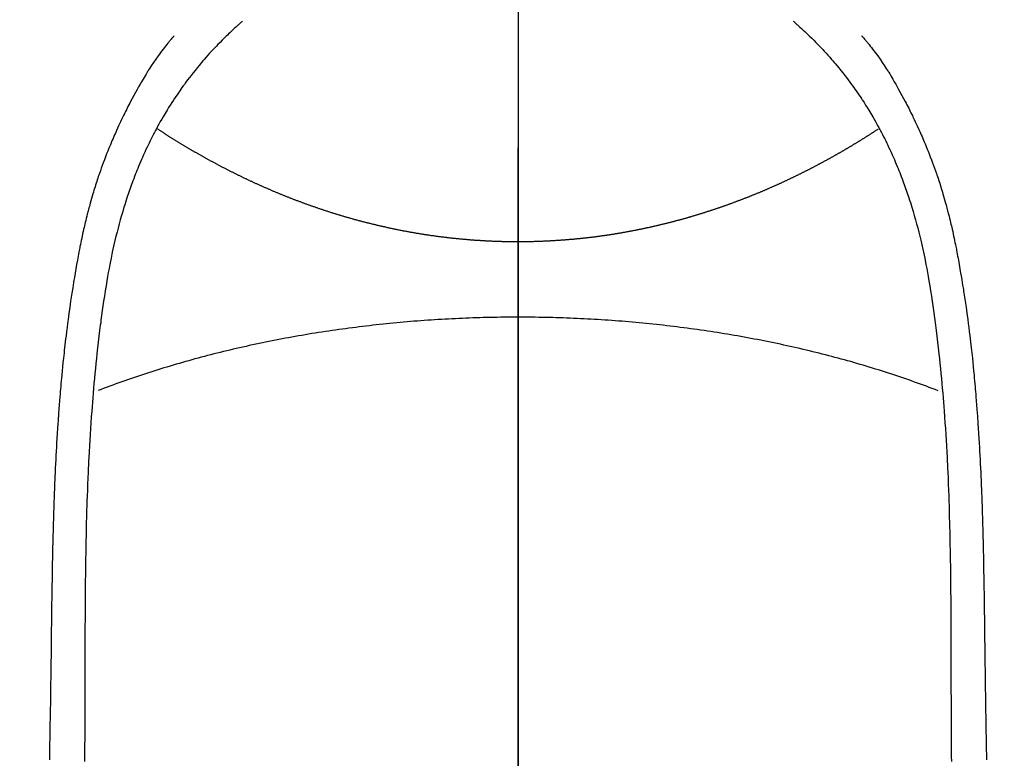
# Model space of a CAD drawing. Extents: x 55896 to 82369, y -13 to 8857.
# Drawn here: x 73487 to 73514, y 6890 to 6911 of the extents above; entities that cross this region are included whole.
import ezdxf

# ---------------------------------------------------------------- set-up
doc = ezdxf.new("R2010")
doc.units = 0
doc.header["$LTSCALE"] = 50
doc.header["$MEASUREMENT"] = 0
doc.linetypes.add('CENTER', pattern=[2, 1.25, -0.25, 0.25, -0.25])
doc.linetypes.add('CENTER2', pattern=[1.125, 0.75, -0.125, 0.125, -0.125])
doc.layers.get('0').update_dxf_attribs({"linetype": 'CONTINUOUS'})
for name, color, linetype in [('150-機器', 8, 'CONTINUOUS'), ('160-文字', 254, 'CONTINUOUS'), ('166-寸法B', 11, 'CONTINUOUS')]:
    doc.layers.add(name, color=color, linetype=linetype)
doc.styles.add('KH001', font='txt')
doc.dimstyles.new('KH1xx030', dxfattribs={"dimscale": 30, "dimtxt": 2, "dimasz": 0.6, "dimexe": 0.3, "dimexo": 1.2, "dimgap": 0.5, "dimtad": 3, "dimdec": 1, "dimdsep": 46, "dimlunit": 6, "dimtxsty": 'KH001', "dimblk": 'DOT', "dimcen": 1, "dimdle": 1, "dimclrd": 256, "dimclre": 256, "dimclrt": 256, "dimadec": 0, "dimazin": 0, "dimtfac": 1, "dimtdec": 1, "dimtix": 1, "dimtmove": 2, "dimatfit": 3, "dimldrblk": 'CLOSEDBLANK', "dimfxl": 1, "dimtolj": 1, "dimtzin": 0, "dimlwd": -1, "dimlwe": -1, "dimarcsym": 0})

# ---------------------------------------------------------------- blocks, each defined once
blk = doc.blocks.new('F402_H')
at = {"layer": '150-機器', "color": 161, "linetype": 'CENTER2'}
blk.add_line((0, 136.026), (0, -355.416), dxfattribs=at)
at = {"layer": '150-機器', "color": 13, "linetype": 'Continuous'}
for points in [[(-7.668, -29.198), (-7.683, -29.211), (-7.699, -29.225), (-7.714, -29.239), (-7.73, -29.253), (-7.75, -29.27), (-7.769, -29.288), (-7.789, -29.306), (-7.809, -29.323), (-7.855, -29.364), (-7.9, -29.406), (-7.944, -29.447), (-7.989, -29.489), (-8.023, -29.521), (-8.057, -29.554), (-8.091, -29.586), (-8.124, -29.619), (-8.182, -29.675), (-8.24, -29.732), (-8.296, -29.79), (-8.353, -29.848), (-8.398, -29.895), (-8.443, -29.942), (-8.488, -29.99), (-8.532, -30.038), (-8.584, -30.093), (-8.635, -30.149), (-8.685, -30.206), (-8.735, -30.263), (-8.771, -30.305), (-8.807, -30.347), (-8.842, -30.389), (-8.877, -30.432), (-8.934, -30.5), (-8.991, -30.57), (-9.047, -30.64), (-9.102, -30.71), (-9.149, -30.772), (-9.197, -30.834), (-9.243, -30.896), (-9.289, -30.959), (-9.322, -31.004), (-9.355, -31.05), (-9.387, -31.095), (-9.419, -31.141), (-9.456, -31.194), (-9.492, -31.247), (-9.528, -31.301), (-9.565, -31.354), (-9.572, -31.365), (-9.579, -31.375), (-9.586, -31.386), (-9.594, -31.397), (-9.639, -31.466), (-9.684, -31.537), (-9.728, -31.607), (-9.771, -31.678), (-9.799, -31.724), (-9.827, -31.771), (-9.854, -31.817), (-9.882, -31.864), (-9.92, -31.93), (-9.959, -31.997), (-9.996, -32.064), (-10.033, -32.132), (-10.048, -32.159), (-10.062, -32.186), (-10.077, -32.214), (-10.091, -32.241), (-10.123, -32.301), (-10.154, -32.361), (-10.185, -32.421), (-10.216, -32.481), (-10.244, -32.537), (-10.271, -32.593), (-10.298, -32.649), (-10.325, -32.706), (-10.358, -32.777), (-10.391, -32.849), (-10.424, -32.921), (-10.456, -32.994), (-10.483, -33.056), (-10.51, -33.119), (-10.537, -33.181), (-10.563, -33.244), (-10.587, -33.301), (-10.61, -33.359), (-10.633, -33.416), (-10.656, -33.473), (-10.678, -33.53), (-10.699, -33.587), (-10.72, -33.644), (-10.741, -33.701), (-10.76, -33.753), (-10.779, -33.806), (-10.798, -33.859), (-10.816, -33.911), (-10.834, -33.964), (-10.852, -34.016), (-10.87, -34.068), (-10.887, -34.121), (-10.908, -34.186), (-10.93, -34.252), (-10.95, -34.318), (-10.971, -34.384), (-11.006, -34.5), (-11.04, -34.615), (-11.072, -34.731), (-11.104, -34.848), (-11.135, -34.962), (-11.164, -35.076), (-11.193, -35.19), (-11.22, -35.305), (-11.259, -35.471), (-11.295, -35.639), (-11.33, -35.806), (-11.364, -35.974), (-11.385, -36.088), (-11.406, -36.202), (-11.427, -36.316), (-11.446, -36.43), (-11.47, -36.573), (-11.493, -36.716), (-11.515, -36.859), (-11.536, -37.002), (-11.555, -37.133), (-11.574, -37.264), (-11.592, -37.395), (-11.61, -37.527), (-11.619, -37.599), (-11.629, -37.672), (-11.638, -37.744), (-11.647, -37.817), (-11.667, -37.979), (-11.686, -38.141), (-11.705, -38.302), (-11.724, -38.464), (-11.739, -38.601), (-11.753, -38.738), (-11.767, -38.875), (-11.781, -39.012), (-11.794, -39.15), (-11.806, -39.289), (-11.819, -39.428), (-11.83, -39.566), (-11.841, -39.691), (-11.85, -39.815), (-11.86, -39.94), (-11.869, -40.064), (-11.881, -40.226), (-11.893, -40.387), (-11.904, -40.549), (-11.914, -40.71), (-11.924, -40.872), (-11.933, -41.034), (-11.942, -41.196), (-11.95, -41.358), (-11.955, -41.459), (-11.96, -41.561), (-11.965, -41.663), (-11.97, -41.765), (-11.977, -41.933), (-11.984, -42.101), (-11.99, -42.269), (-11.996, -42.437), (-12, -42.569), (-12.005, -42.701), (-12.009, -42.833), (-12.013, -42.965), (-12.02, -43.222), (-12.026, -43.478), (-12.031, -43.734), (-12.036, -43.991), (-12.039, -44.195), (-12.042, -44.399), (-12.045, -44.603), (-12.048, -44.807), (-12.049, -44.959), (-12.051, -45.111), (-12.052, -45.262), (-12.053, -45.414), (-12.054, -45.633), (-12.055, -45.853), (-12.056, -46.073), (-12.057, -46.292), (-12.057, -46.412), (-12.058, -46.531), (-12.058, -46.65), (-12.059, -46.769), (-12.059, -46.867), (-12.059, -46.966), (-12.059, -47.064), (-12.059, -47.162), (-12.059, -47.291), (-12.059, -47.421), (-12.059, -47.55), (-12.06, -47.679), (-12.06, -47.871), (-12.061, -48.062), (-12.061, -48.254), (-12.062, -48.446), (-12.062, -48.488), (-12.062, -48.531), (-12.062, -48.573), (-12.062, -48.615), (-12.062, -48.882), (-12.064, -49.149), (-12.066, -49.416), (-12.069, -49.684), (-12.07, -49.828)], [(7.666, -29.198), (7.682, -29.211), (7.697, -29.225), (7.713, -29.239), (7.728, -29.252), (7.748, -29.27), (7.768, -29.288), (7.788, -29.305), (7.808, -29.323), (7.853, -29.364), (7.898, -29.405), (7.943, -29.447), (7.987, -29.489), (8.022, -29.521), (8.056, -29.553), (8.089, -29.586), (8.123, -29.618), (8.181, -29.675), (8.238, -29.732), (8.295, -29.79), (8.351, -29.848), (8.397, -29.895), (8.442, -29.942), (8.487, -29.99), (8.531, -30.037), (8.582, -30.093), (8.633, -30.149), (8.684, -30.206), (8.733, -30.263), (8.769, -30.305), (8.805, -30.347), (8.841, -30.389), (8.876, -30.431), (8.933, -30.5), (8.989, -30.57), (9.045, -30.639), (9.1, -30.71), (9.148, -30.771), (9.195, -30.833), (9.242, -30.896), (9.288, -30.959), (9.321, -31.004), (9.353, -31.049), (9.386, -31.095), (9.418, -31.14), (9.454, -31.194), (9.491, -31.247), (9.527, -31.3), (9.563, -31.354), (9.571, -31.365), (9.578, -31.375), (9.585, -31.386), (9.592, -31.397), (9.638, -31.466), (9.682, -31.536), (9.726, -31.607), (9.77, -31.678), (9.798, -31.724), (9.825, -31.77), (9.853, -31.817), (9.88, -31.863), (9.919, -31.93), (9.957, -31.997), (9.995, -32.064), (10.032, -32.132), (10.047, -32.159), (10.061, -32.186), (10.075, -32.213), (10.09, -32.24), (10.121, -32.3), (10.153, -32.36), (10.184, -32.42), (10.215, -32.481), (10.242, -32.537), (10.27, -32.593), (10.297, -32.649), (10.323, -32.705), (10.357, -32.777), (10.39, -32.849), (10.423, -32.921), (10.455, -32.993), (10.482, -33.056), (10.509, -33.118), (10.535, -33.181), (10.562, -33.244), (10.585, -33.301), (10.609, -33.358), (10.632, -33.416), (10.654, -33.473), (10.676, -33.53), (10.698, -33.587), (10.719, -33.644), (10.74, -33.701), (10.759, -33.753), (10.778, -33.806), (10.797, -33.858), (10.815, -33.911), (10.833, -33.963), (10.851, -34.016), (10.868, -34.068), (10.886, -34.12), (10.907, -34.186), (10.928, -34.252), (10.949, -34.318), (10.97, -34.384), (11.004, -34.499), (11.038, -34.615), (11.071, -34.731), (11.103, -34.848), (11.133, -34.961), (11.163, -35.075), (11.191, -35.19), (11.219, -35.304), (11.257, -35.471), (11.294, -35.638), (11.329, -35.806), (11.362, -35.974), (11.384, -36.087), (11.405, -36.201), (11.426, -36.315), (11.445, -36.429), (11.469, -36.572), (11.492, -36.715), (11.514, -36.859), (11.535, -37.002), (11.554, -37.133), (11.573, -37.264), (11.591, -37.395), (11.609, -37.526), (11.618, -37.599), (11.628, -37.672), (11.637, -37.744), (11.646, -37.817), (11.666, -37.978), (11.685, -38.14), (11.704, -38.302), (11.723, -38.464), (11.737, -38.601), (11.752, -38.738), (11.766, -38.875), (11.779, -39.012), (11.793, -39.15), (11.805, -39.289), (11.817, -39.427), (11.829, -39.566), (11.839, -39.69), (11.849, -39.815), (11.859, -39.939), (11.868, -40.064), (11.88, -40.225), (11.892, -40.387), (11.903, -40.548), (11.913, -40.71), (11.923, -40.872), (11.932, -41.034), (11.941, -41.195), (11.949, -41.357), (11.954, -41.459), (11.959, -41.561), (11.964, -41.662), (11.969, -41.764), (11.976, -41.932), (11.983, -42.1), (11.989, -42.268), (11.995, -42.436), (11.999, -42.569), (12.004, -42.701), (12.008, -42.833), (12.012, -42.965), (12.019, -43.221), (12.025, -43.478), (12.03, -43.734), (12.035, -43.99), (12.038, -44.194), (12.041, -44.399), (12.044, -44.603), (12.047, -44.807), (12.048, -44.959), (12.05, -45.11), (12.051, -45.262), (12.052, -45.414), (12.053, -45.633), (12.054, -45.853), (12.055, -46.073), (12.056, -46.292), (12.056, -46.411), (12.057, -46.531), (12.057, -46.65), (12.058, -46.769), (12.058, -46.867), (12.058, -46.965), (12.058, -47.064), (12.058, -47.162), (12.058, -47.291), (12.058, -47.42), (12.058, -47.549), (12.059, -47.679), (12.059, -47.87), (12.06, -48.062), (12.06, -48.254), (12.061, -48.445), (12.061, -48.488), (12.061, -48.53), (12.061, -48.573), (12.061, -48.615), (12.061, -48.882), (12.063, -49.149), (12.065, -49.416), (12.068, -49.683), (12.069, -49.828)], [(-9.571, -29.603), (-9.582, -29.615), (-9.593, -29.628), (-9.604, -29.641), (-9.616, -29.654), (-9.634, -29.675), (-9.652, -29.697), (-9.67, -29.719), (-9.688, -29.74), (-9.703, -29.758), (-9.717, -29.775), (-9.731, -29.792), (-9.745, -29.809), (-9.779, -29.85), (-9.812, -29.892), (-9.845, -29.934), (-9.878, -29.976), (-9.914, -30.023), (-9.95, -30.07), (-9.985, -30.117), (-10.02, -30.165), (-10.085, -30.256), (-10.148, -30.348), (-10.209, -30.44), (-10.27, -30.533), (-10.284, -30.556), (-10.298, -30.578), (-10.313, -30.6), (-10.327, -30.623), (-10.356, -30.671), (-10.384, -30.718), (-10.412, -30.766), (-10.44, -30.815), (-10.481, -30.886), (-10.522, -30.957), (-10.563, -31.028), (-10.603, -31.1), (-10.649, -31.183), (-10.695, -31.267), (-10.74, -31.351), (-10.784, -31.436), (-10.809, -31.484), (-10.834, -31.531), (-10.859, -31.579), (-10.883, -31.627), (-10.904, -31.669), (-10.925, -31.711), (-10.946, -31.753), (-10.967, -31.795), (-10.985, -31.831), (-11.002, -31.867), (-11.019, -31.903), (-11.037, -31.94), (-11.064, -31.999), (-11.092, -32.058), (-11.119, -32.118), (-11.146, -32.177), (-11.151, -32.188), (-11.156, -32.198), (-11.161, -32.209), (-11.166, -32.22), (-11.189, -32.268), (-11.21, -32.317), (-11.232, -32.366), (-11.253, -32.415), (-11.275, -32.465), (-11.296, -32.514), (-11.317, -32.564), (-11.338, -32.614), (-11.359, -32.665), (-11.38, -32.716), (-11.4, -32.767), (-11.421, -32.818), (-11.453, -32.899), (-11.484, -32.98), (-11.516, -33.061), (-11.546, -33.142), (-11.574, -33.216), (-11.601, -33.291), (-11.627, -33.365), (-11.653, -33.44), (-11.668, -33.485), (-11.684, -33.53), (-11.699, -33.575), (-11.714, -33.62), (-11.73, -33.668), (-11.745, -33.716), (-11.761, -33.764), (-11.776, -33.812), (-11.791, -33.861), (-11.806, -33.911), (-11.821, -33.961), (-11.836, -34.011), (-11.855, -34.076), (-11.873, -34.142), (-11.892, -34.207), (-11.91, -34.272), (-11.922, -34.316), (-11.934, -34.359), (-11.946, -34.403), (-11.957, -34.446), (-11.966, -34.479), (-11.975, -34.512), (-11.983, -34.545), (-11.992, -34.579), (-12.006, -34.635), (-12.02, -34.692), (-12.034, -34.748), (-12.048, -34.805), (-12.059, -34.853), (-12.071, -34.901), (-12.082, -34.949), (-12.093, -34.996), (-12.107, -35.059), (-12.121, -35.122), (-12.134, -35.185), (-12.148, -35.248), (-12.16, -35.305), (-12.171, -35.362), (-12.183, -35.419), (-12.195, -35.476), (-12.202, -35.514), (-12.21, -35.552), (-12.217, -35.591), (-12.224, -35.629), (-12.235, -35.686), (-12.246, -35.743), (-12.256, -35.801), (-12.266, -35.858), (-12.288, -35.978), (-12.309, -36.098), (-12.33, -36.218), (-12.35, -36.338), (-12.362, -36.41), (-12.374, -36.481), (-12.385, -36.553), (-12.397, -36.625), (-12.405, -36.676), (-12.413, -36.727), (-12.421, -36.778), (-12.429, -36.829), (-12.455, -36.998), (-12.479, -37.168), (-12.503, -37.339), (-12.527, -37.509), (-12.542, -37.622), (-12.556, -37.736), (-12.571, -37.849), (-12.584, -37.963), (-12.594, -38.046), (-12.604, -38.13), (-12.614, -38.213), (-12.623, -38.297), (-12.631, -38.369), (-12.64, -38.441), (-12.647, -38.513), (-12.655, -38.585), (-12.668, -38.705), (-12.68, -38.825), (-12.692, -38.945), (-12.703, -39.065), (-12.711, -39.143), (-12.718, -39.222), (-12.725, -39.3), (-12.732, -39.379), (-12.738, -39.45), (-12.744, -39.521), (-12.75, -39.593), (-12.756, -39.664), (-12.765, -39.778), (-12.774, -39.892), (-12.783, -40.006), (-12.792, -40.12), (-12.797, -40.192), (-12.802, -40.263), (-12.807, -40.335), (-12.812, -40.407), (-12.821, -40.544), (-12.829, -40.681), (-12.838, -40.818), (-12.846, -40.955), (-12.852, -41.069), (-12.858, -41.183), (-12.865, -41.297), (-12.871, -41.41), (-12.877, -41.531), (-12.882, -41.651), (-12.888, -41.771), (-12.894, -41.891), (-12.897, -41.976), (-12.901, -42.06), (-12.904, -42.145), (-12.907, -42.229), (-12.912, -42.347), (-12.916, -42.466), (-12.92, -42.584), (-12.924, -42.702), (-12.927, -42.78), (-12.93, -42.858), (-12.932, -42.935), (-12.934, -43.013), (-12.937, -43.091), (-12.939, -43.169), (-12.941, -43.247), (-12.943, -43.325), (-12.945, -43.385), (-12.946, -43.445), (-12.948, -43.505), (-12.949, -43.565), (-12.951, -43.612), (-12.952, -43.66), (-12.953, -43.707), (-12.954, -43.754), (-12.956, -43.833), (-12.958, -43.911), (-12.96, -43.989), (-12.961, -44.067), (-12.962, -44.115), (-12.963, -44.162), (-12.964, -44.21), (-12.965, -44.257), (-12.967, -44.328), (-12.968, -44.399), (-12.969, -44.47), (-12.97, -44.541), (-12.972, -44.662), (-12.974, -44.783), (-12.976, -44.903), (-12.978, -45.024), (-12.98, -45.12), (-12.981, -45.216), (-12.983, -45.312), (-12.984, -45.408), (-12.985, -45.503), (-12.987, -45.599), (-12.988, -45.694), (-12.989, -45.79), (-12.99, -45.868), (-12.991, -45.947), (-12.992, -46.025), (-12.993, -46.104), (-12.994, -46.158), (-12.994, -46.212), (-12.995, -46.266), (-12.995, -46.32), (-12.996, -46.398), (-12.997, -46.475), (-12.998, -46.552), (-12.999, -46.63), (-13.002, -46.857), (-13.005, -47.084), (-13.008, -47.311), (-13.011, -47.538), (-13.012, -47.6), (-13.013, -47.661), (-13.013, -47.723), (-13.014, -47.785), (-13.017, -47.988), (-13.02, -48.191), (-13.024, -48.394), (-13.028, -48.597), (-13.031, -48.786), (-13.035, -48.974), (-13.038, -49.162), (-13.041, -49.35), (-13.043, -49.494), (-13.045, -49.638), (-13.047, -49.781)], [(9.569, -29.602), (9.581, -29.615), (9.592, -29.628), (9.603, -29.641), (9.614, -29.653), (9.633, -29.675), (9.651, -29.697), (9.669, -29.718), (9.687, -29.74), (9.701, -29.757), (9.715, -29.774), (9.73, -29.792), (9.744, -29.809), (9.777, -29.85), (9.811, -29.892), (9.844, -29.934), (9.876, -29.975), (9.913, -30.022), (9.949, -30.07), (9.984, -30.117), (10.019, -30.165), (10.083, -30.256), (10.146, -30.347), (10.208, -30.44), (10.268, -30.533), (10.283, -30.555), (10.297, -30.578), (10.311, -30.6), (10.325, -30.623), (10.354, -30.67), (10.383, -30.718), (10.411, -30.766), (10.439, -30.814), (10.48, -30.885), (10.521, -30.957), (10.561, -31.028), (10.602, -31.1), (10.648, -31.183), (10.693, -31.267), (10.738, -31.351), (10.783, -31.436), (10.808, -31.483), (10.833, -31.531), (10.857, -31.579), (10.882, -31.627), (10.903, -31.669), (10.924, -31.711), (10.945, -31.753), (10.966, -31.795), (10.983, -31.831), (11.001, -31.867), (11.018, -31.903), (11.035, -31.939), (11.063, -31.999), (11.09, -32.058), (11.118, -32.117), (11.145, -32.177), (11.15, -32.187), (11.155, -32.198), (11.16, -32.209), (11.165, -32.22), (11.187, -32.268), (11.209, -32.317), (11.23, -32.366), (11.252, -32.415), (11.273, -32.465), (11.295, -32.514), (11.316, -32.564), (11.337, -32.613), (11.358, -32.664), (11.378, -32.716), (11.399, -32.767), (11.419, -32.818), (11.451, -32.899), (11.483, -32.98), (11.514, -33.061), (11.545, -33.142), (11.572, -33.216), (11.599, -33.29), (11.626, -33.365), (11.652, -33.439), (11.667, -33.484), (11.682, -33.529), (11.698, -33.575), (11.713, -33.62), (11.728, -33.668), (11.744, -33.715), (11.759, -33.763), (11.774, -33.811), (11.79, -33.861), (11.805, -33.911), (11.82, -33.961), (11.834, -34.011), (11.853, -34.076), (11.872, -34.141), (11.891, -34.207), (11.909, -34.272), (11.921, -34.315), (11.933, -34.359), (11.944, -34.402), (11.956, -34.446), (11.965, -34.479), (11.974, -34.512), (11.982, -34.545), (11.991, -34.578), (12.005, -34.635), (12.019, -34.691), (12.033, -34.748), (12.047, -34.805), (12.058, -34.852), (12.069, -34.9), (12.081, -34.948), (12.092, -34.996), (12.106, -35.059), (12.119, -35.122), (12.133, -35.185), (12.146, -35.247), (12.158, -35.305), (12.17, -35.362), (12.182, -35.419), (12.193, -35.476), (12.201, -35.514), (12.208, -35.552), (12.216, -35.59), (12.223, -35.628), (12.234, -35.686), (12.244, -35.743), (12.255, -35.8), (12.265, -35.858), (12.286, -35.978), (12.308, -36.098), (12.328, -36.218), (12.349, -36.338), (12.361, -36.409), (12.373, -36.481), (12.384, -36.553), (12.396, -36.625), (12.404, -36.676), (12.412, -36.727), (12.42, -36.777), (12.428, -36.828), (12.453, -36.998), (12.478, -37.168), (12.502, -37.338), (12.525, -37.508), (12.54, -37.622), (12.555, -37.735), (12.569, -37.849), (12.583, -37.962), (12.593, -38.046), (12.603, -38.129), (12.613, -38.213), (12.622, -38.296), (12.63, -38.368), (12.638, -38.44), (12.646, -38.513), (12.654, -38.585), (12.667, -38.705), (12.679, -38.824), (12.69, -38.944), (12.702, -39.064), (12.709, -39.143), (12.717, -39.221), (12.724, -39.3), (12.731, -39.379), (12.737, -39.45), (12.743, -39.521), (12.749, -39.592), (12.755, -39.664), (12.764, -39.778), (12.773, -39.892), (12.782, -40.006), (12.791, -40.12), (12.796, -40.191), (12.801, -40.263), (12.806, -40.335), (12.811, -40.407), (12.82, -40.544), (12.828, -40.681), (12.837, -40.817), (12.845, -40.954), (12.851, -41.068), (12.857, -41.182), (12.864, -41.296), (12.869, -41.41), (12.876, -41.53), (12.881, -41.65), (12.887, -41.771), (12.892, -41.891), (12.896, -41.975), (12.9, -42.06), (12.903, -42.144), (12.906, -42.229), (12.911, -42.347), (12.915, -42.465), (12.919, -42.584), (12.923, -42.702), (12.926, -42.78), (12.928, -42.857), (12.931, -42.935), (12.933, -43.013), (12.936, -43.091), (12.938, -43.169), (12.94, -43.247), (12.942, -43.325), (12.944, -43.385), (12.945, -43.445), (12.947, -43.505), (12.948, -43.564), (12.95, -43.612), (12.951, -43.659), (12.952, -43.707), (12.953, -43.754), (12.955, -43.832), (12.957, -43.911), (12.959, -43.989), (12.96, -44.067), (12.961, -44.114), (12.962, -44.162), (12.963, -44.209), (12.964, -44.257), (12.966, -44.328), (12.967, -44.399), (12.968, -44.47), (12.969, -44.541), (12.971, -44.662), (12.973, -44.782), (12.975, -44.903), (12.977, -45.024), (12.979, -45.12), (12.98, -45.216), (12.982, -45.312), (12.983, -45.408), (12.984, -45.503), (12.986, -45.599), (12.987, -45.694), (12.988, -45.79), (12.989, -45.868), (12.99, -45.947), (12.991, -46.025), (12.992, -46.104), (12.993, -46.158), (12.993, -46.212), (12.994, -46.266), (12.994, -46.32), (12.995, -46.397), (12.996, -46.475), (12.997, -46.552), (12.998, -46.629), (13.001, -46.856), (13.004, -47.084), (13.007, -47.311), (13.01, -47.538), (13.011, -47.599), (13.012, -47.661), (13.012, -47.723), (13.013, -47.784), (13.016, -47.987), (13.02, -48.191), (13.023, -48.394), (13.027, -48.597), (13.03, -48.785), (13.034, -48.974), (13.037, -49.162), (13.04, -49.35), (13.042, -49.494), (13.044, -49.637), (13.046, -49.781)], [(0, -35.347), (-0.024, -35.347), (-0.048, -35.347), (-0.073, -35.347), (-0.097, -35.347), (-0.121, -35.347), (-0.146, -35.347), (-0.17, -35.347), (-0.194, -35.346), (-0.218, -35.346), (-0.243, -35.346), (-0.267, -35.345), (-0.291, -35.345), (-0.315, -35.344), (-0.338, -35.344), (-0.363, -35.344), (-0.387, -35.343), (-0.411, -35.342), (-0.435, -35.342), (-0.459, -35.341), (-0.483, -35.34), (-0.507, -35.34), (-0.531, -35.339), (-0.555, -35.338), (-0.579, -35.337), (-0.603, -35.337), (-0.627, -35.336), (-0.651, -35.335), (-0.675, -35.334), (-0.699, -35.333), (-0.722, -35.332), (-0.746, -35.331), (-0.77, -35.33), (-0.794, -35.329), (-0.818, -35.327), (-0.842, -35.326), (-0.866, -35.325), (-0.89, -35.324), (-0.913, -35.323), (-0.937, -35.321), (-0.961, -35.32), (-0.985, -35.319), (-1.009, -35.317), (-1.032, -35.316), (-1.056, -35.314), (-1.079, -35.313), (-1.103, -35.311), (-1.126, -35.31), (-1.15, -35.308), (-1.174, -35.306), (-1.197, -35.305), (-1.221, -35.303), (-1.245, -35.301), (-1.268, -35.299), (-1.292, -35.298), (-1.316, -35.296), (-1.339, -35.294), (-1.363, -35.292), (-1.386, -35.29), (-1.41, -35.288), (-1.434, -35.286), (-1.456, -35.284), (-1.48, -35.282), (-1.503, -35.28), (-1.527, -35.278), (-1.55, -35.276), (-1.574, -35.273), (-1.597, -35.271), (-1.621, -35.269), (-1.644, -35.267), (-1.667, -35.264), (-1.691, -35.262), (-1.714, -35.26), (-1.738, -35.257), (-1.761, -35.255), (-1.784, -35.252), (-1.808, -35.25), (-1.831, -35.247), (-1.853, -35.246), (-1.877, -35.243), (-1.9, -35.24), (-1.923, -35.238), (-1.947, -35.235), (-1.97, -35.232), (-1.993, -35.23), (-2.016, -35.227), (-2.039, -35.224), (-2.063, -35.221), (-2.086, -35.218), (-2.109, -35.215), (-2.132, -35.212), (-2.155, -35.209), (-2.179, -35.206), (-2.202, -35.203), (-2.224, -35.2), (-2.247, -35.197), (-2.27, -35.194), (-2.293, -35.191), (-2.316, -35.188), (-2.339, -35.184), (-2.362, -35.181), (-2.385, -35.178), (-2.408, -35.175), (-2.431, -35.171), (-2.454, -35.168), (-2.477, -35.165), (-2.5, -35.161), (-2.523, -35.158), (-2.546, -35.154), (-2.569, -35.151), (-2.591, -35.147), (-2.614, -35.144), (-2.637, -35.14), (-2.66, -35.136), (-2.683, -35.133), (-2.706, -35.129), (-2.728, -35.125), (-2.751, -35.121), (-2.774, -35.118), (-2.797, -35.114), (-2.82, -35.11), (-2.842, -35.106), (-2.865, -35.102), (-2.888, -35.098), (-2.911, -35.094), (-2.934, -35.09), (-2.956, -35.086), (-2.978, -35.082), (-3.001, -35.078), (-3.023, -35.074), (-3.046, -35.07), (-3.069, -35.066), (-3.091, -35.062), (-3.114, -35.057), (-3.137, -35.053), (-3.159, -35.049), (-3.182, -35.045), (-3.205, -35.04), (-3.227, -35.036), (-3.25, -35.031), (-3.272, -35.027), (-3.295, -35.023), (-3.317, -35.018), (-3.34, -35.014), (-3.361, -35.009), (-3.384, -35.004), (-3.406, -35), (-3.429, -34.995), (-3.451, -34.991), (-3.474, -34.986), (-3.496, -34.981), (-3.519, -34.976), (-3.541, -34.972), (-3.564, -34.967), (-3.586, -34.962), (-3.608, -34.957), (-3.631, -34.952), (-3.653, -34.947), (-3.675, -34.942), (-3.697, -34.938), (-3.718, -34.933), (-3.741, -34.928), (-3.763, -34.923), (-3.785, -34.918), (-3.807, -34.912), (-3.829, -34.907), (-3.851, -34.902), (-3.873, -34.897), (-3.895, -34.892), (-3.917, -34.887), (-3.939, -34.882), (-3.96, -34.876), (-3.982, -34.871), (-4.004, -34.867), (-4.026, -34.862), (-4.047, -34.856), (-4.069, -34.851), (-4.091, -34.846), (-4.111, -34.84), (-4.133, -34.835), (-4.155, -34.83), (-4.176, -34.824), (-4.198, -34.819), (-4.219, -34.813), (-4.24, -34.808), (-4.262, -34.802), (-4.283, -34.797), (-4.305, -34.791), (-4.326, -34.786), (-4.347, -34.78), (-4.368, -34.774), (-4.39, -34.769), (-4.411, -34.763), (-4.432, -34.757), (-4.453, -34.752), (-4.473, -34.746), (-4.494, -34.74), (-4.516, -34.734), (-4.537, -34.729), (-4.558, -34.723), (-4.579, -34.717), (-4.6, -34.711), (-4.62, -34.705), (-4.641, -34.7), (-4.662, -34.694), (-4.683, -34.688), (-4.704, -34.682), (-4.725, -34.676), (-4.745, -34.67), (-4.766, -34.664), (-4.787, -34.658), (-4.808, -34.652), (-4.828, -34.646), (-4.848, -34.64), (-4.869, -34.634), (-4.889, -34.627), (-4.91, -34.621), (-4.93, -34.615), (-4.951, -34.609), (-4.971, -34.603), (-4.992, -34.597), (-5.012, -34.59), (-5.032, -34.584), (-5.053, -34.578), (-5.073, -34.572), (-5.093, -34.565), (-5.114, -34.559), (-5.134, -34.553), (-5.154, -34.546), (-5.174, -34.54), (-5.195, -34.534), (-5.215, -34.527), (-5.234, -34.521), (-5.254, -34.514), (-5.274, -34.508), (-5.294, -34.501), (-5.314, -34.495), (-5.334, -34.489), (-5.354, -34.483), (-5.374, -34.476), (-5.394, -34.47), (-5.414, -34.463), (-5.434, -34.456), (-5.454, -34.45), (-5.474, -34.443), (-5.494, -34.437), (-5.513, -34.43), (-5.533, -34.423), (-5.553, -34.417), (-5.573, -34.41), (-5.592, -34.403), (-5.611, -34.396), (-5.631, -34.39), (-5.65, -34.383), (-5.67, -34.376), (-5.69, -34.369), (-5.709, -34.362), (-5.729, -34.355), (-5.748, -34.349), (-5.768, -34.342), (-5.787, -34.335), (-5.807, -34.328), (-5.826, -34.321), (-5.845, -34.314), (-5.865, -34.307), (-5.884, -34.3), (-5.904, -34.293), (-5.923, -34.286), (-5.942, -34.279), (-5.961, -34.272), (-5.98, -34.265), (-5.999, -34.258), (-6.018, -34.251), (-6.037, -34.244), (-6.056, -34.236), (-6.075, -34.229), (-6.095, -34.222), (-6.114, -34.215), (-6.133, -34.208), (-6.152, -34.201), (-6.171, -34.193), (-6.19, -34.186), (-6.209, -34.179), (-6.228, -34.172), (-6.247, -34.164), (-6.266, -34.157), (-6.284, -34.15), (-6.303, -34.142), (-6.322, -34.135), (-6.341, -34.128), (-6.359, -34.12), (-6.378, -34.114), (-6.396, -34.106), (-6.415, -34.099), (-6.434, -34.091), (-6.453, -34.084), (-6.471, -34.077), (-6.49, -34.069), (-6.509, -34.062), (-6.527, -34.054), (-6.546, -34.047), (-6.564, -34.039), (-6.583, -34.031), (-6.601, -34.024), (-6.62, -34.016), (-6.638, -34.009), (-6.657, -34.001), (-6.675, -33.993), (-6.694, -33.986), (-6.712, -33.978), (-6.731, -33.97), (-6.748, -33.963), (-6.766, -33.955), (-6.785, -33.947), (-6.803, -33.94), (-6.821, -33.932), (-6.839, -33.924), (-6.858, -33.916), (-6.876, -33.909), (-6.894, -33.901), (-6.912, -33.893), (-6.93, -33.885), (-6.949, -33.877), (-6.967, -33.869), (-6.985, -33.862), (-7.003, -33.854), (-7.021, -33.846), (-7.039, -33.838), (-7.057, -33.83), (-7.075, -33.822), (-7.093, -33.814), (-7.11, -33.806), (-7.128, -33.798), (-7.146, -33.79), (-7.164, -33.782), (-7.182, -33.774), (-7.2, -33.766), (-7.218, -33.758), (-7.235, -33.75), (-7.253, -33.742), (-7.271, -33.735), (-7.289, -33.727), (-7.307, -33.719), (-7.324, -33.71), (-7.342, -33.702), (-7.36, -33.694), (-7.378, -33.686), (-7.395, -33.678), (-7.413, -33.67), (-7.431, -33.661), (-7.448, -33.653), (-7.466, -33.645), (-7.483, -33.637), (-7.5, -33.628), (-7.518, -33.62), (-7.535, -33.612), (-7.553, -33.604), (-7.57, -33.595), (-7.588, -33.587), (-7.605, -33.579), (-7.623, -33.57), (-7.64, -33.562), (-7.657, -33.554), (-7.675, -33.545), (-7.692, -33.537), (-7.71, -33.528), (-7.727, -33.52), (-7.744, -33.511), (-7.761, -33.503), (-7.779, -33.495), (-7.796, -33.486), (-7.813, -33.478), (-7.83, -33.469), (-7.848, -33.461), (-7.864, -33.452), (-7.881, -33.444), (-7.898, -33.435), (-7.915, -33.427), (-7.932, -33.418), (-7.949, -33.409), (-7.967, -33.401), (-7.984, -33.392), (-8.001, -33.384), (-8.018, -33.375), (-8.035, -33.366), (-8.052, -33.359), (-8.069, -33.35), (-8.085, -33.342), (-8.102, -33.333), (-8.119, -33.324), (-8.136, -33.316), (-8.153, -33.307), (-8.17, -33.298), (-8.187, -33.289), (-8.203, -33.281), (-8.22, -33.272), (-8.237, -33.263), (-8.253, -33.254), (-8.269, -33.246), (-8.286, -33.237), (-8.303, -33.228), (-8.319, -33.219), (-8.336, -33.211), (-8.353, -33.202), (-8.369, -33.193), (-8.386, -33.184), (-8.402, -33.175), (-8.419, -33.166), (-8.435, -33.158), (-8.452, -33.149), (-8.468, -33.14), (-8.485, -33.131), (-8.501, -33.122), (-8.518, -33.113), (-8.534, -33.104), (-8.55, -33.095), (-8.567, -33.086), (-8.583, -33.078), (-8.599, -33.069), (-8.616, -33.06), (-8.631, -33.051), (-8.647, -33.042), (-8.664, -33.033), (-8.68, -33.024), (-8.696, -33.015), (-8.712, -33.006), (-8.728, -32.997), (-8.744, -32.988), (-8.76, -32.98), (-8.777, -32.971), (-8.793, -32.962), (-8.809, -32.953), (-8.825, -32.944), (-8.841, -32.935), (-8.857, -32.926), (-8.873, -32.916), (-8.889, -32.907), (-8.904, -32.898), (-8.92, -32.889), (-8.936, -32.88), (-8.952, -32.871), (-8.968, -32.862), (-8.984, -32.853), (-8.999, -32.844), (-9.014, -32.835), (-9.03, -32.825), (-9.046, -32.816), (-9.061, -32.807), (-9.077, -32.798), (-9.093, -32.789), (-9.109, -32.78), (-9.124, -32.771), (-9.14, -32.761), (-9.155, -32.752), (-9.171, -32.743), (-9.186, -32.734), (-9.202, -32.725), (-9.218, -32.715), (-9.233, -32.706), (-9.249, -32.697), (-9.264, -32.688), (-9.279, -32.678), (-9.295, -32.669), (-9.31, -32.66), (-9.326, -32.651), (-9.341, -32.641), (-9.356, -32.632), (-9.371, -32.623), (-9.386, -32.614), (-9.401, -32.605), (-9.417, -32.596), (-9.432, -32.587), (-9.447, -32.577), (-9.462, -32.568), (-9.478, -32.559), (-9.493, -32.549), (-9.508, -32.54), (-9.523, -32.531), (-9.538, -32.521), (-9.553, -32.512), (-9.568, -32.502), (-9.584, -32.493), (-9.599, -32.484), (-9.614, -32.474), (-9.629, -32.465), (-9.644, -32.456), (-9.659, -32.446), (-9.674, -32.437), (-9.689, -32.427), (-9.704, -32.418), (-9.718, -32.408), (-9.733, -32.399), (-9.748, -32.39), (-9.762, -32.38), (-9.777, -32.371), (-9.792, -32.361), (-9.807, -32.352), (-9.821, -32.342), (-9.836, -32.333), (-9.851, -32.323), (-9.866, -32.314), (-9.88, -32.304), (-9.895, -32.295), (-9.91, -32.285), (-9.925, -32.276), (-9.939, -32.266), (-9.954, -32.257), (-9.969, -32.247), (-9.983, -32.238), (-9.998, -32.229), (-10.012, -32.219), (-10.027, -32.21)], [(10.033, -32.206), (10.02, -32.214), (10.007, -32.223), (9.994, -32.231), (9.982, -32.238), (9.969, -32.247), (9.956, -32.255), (9.943, -32.264), (9.93, -32.272), (9.917, -32.281), (9.904, -32.289), (9.891, -32.297), (9.878, -32.306), (9.865, -32.314), (9.852, -32.323), (9.84, -32.331), (9.827, -32.339), (9.814, -32.348), (9.801, -32.356), (9.788, -32.364), (9.774, -32.373), (9.761, -32.381), (9.748, -32.389), (9.735, -32.398), (9.722, -32.406), (9.709, -32.414), (9.695, -32.423), (9.682, -32.431), (9.669, -32.439), (9.656, -32.448), (9.643, -32.456), (9.629, -32.464), (9.616, -32.473), (9.603, -32.481), (9.589, -32.489), (9.576, -32.498), (9.563, -32.506), (9.549, -32.514), (9.536, -32.522), (9.523, -32.531), (9.509, -32.539), (9.496, -32.547), (9.482, -32.555), (9.47, -32.564), (9.457, -32.572), (9.443, -32.58), (9.43, -32.588), (9.416, -32.597), (9.403, -32.605), (9.389, -32.612), (9.376, -32.62), (9.362, -32.628), (9.348, -32.637), (9.335, -32.645), (9.321, -32.653), (9.308, -32.661), (9.294, -32.669), (9.28, -32.678), (9.267, -32.686), (9.253, -32.694), (9.239, -32.702), (9.226, -32.71), (9.212, -32.718), (9.198, -32.727), (9.185, -32.735), (9.171, -32.743), (9.157, -32.751), (9.143, -32.759), (9.129, -32.767), (9.116, -32.775), (9.102, -32.783), (9.089, -32.792), (9.075, -32.8), (9.061, -32.808), (9.047, -32.816), (9.033, -32.824), (9.02, -32.832), (9.006, -32.84), (8.992, -32.848), (8.978, -32.856), (8.964, -32.864), (8.95, -32.872), (8.936, -32.88), (8.922, -32.888), (8.908, -32.896), (8.894, -32.904), (8.879, -32.912), (8.865, -32.92), (8.851, -32.928), (8.837, -32.936), (8.823, -32.944), (8.809, -32.952), (8.795, -32.96), (8.781, -32.968), (8.766, -32.976), (8.752, -32.984), (8.738, -32.991), (8.724, -32.999), (8.71, -33.007), (8.696, -33.015), (8.682, -33.023), (8.667, -33.031), (8.653, -33.039), (8.639, -33.047), (8.624, -33.055), (8.61, -33.063), (8.596, -33.071), (8.581, -33.079), (8.567, -33.086), (8.552, -33.094), (8.538, -33.102), (8.523, -33.11), (8.509, -33.118), (8.494, -33.126), (8.48, -33.134), (8.465, -33.141), (8.451, -33.149), (8.436, -33.157), (8.421, -33.165), (8.407, -33.173), (8.392, -33.181), (8.378, -33.188), (8.363, -33.196), (8.348, -33.204), (8.334, -33.212), (8.32, -33.22), (8.305, -33.227), (8.29, -33.235), (8.275, -33.243), (8.261, -33.251), (8.246, -33.258), (8.231, -33.266), (8.216, -33.274), (8.201, -33.282), (8.186, -33.289), (8.172, -33.297), (8.157, -33.305), (8.142, -33.313), (8.127, -33.32), (8.112, -33.328), (8.097, -33.336), (8.082, -33.343), (8.067, -33.351), (8.052, -33.359), (8.037, -33.365), (8.021, -33.373), (8.006, -33.381), (7.991, -33.388), (7.976, -33.396), (7.962, -33.404), (7.947, -33.411), (7.931, -33.419), (7.916, -33.426), (7.901, -33.434), (7.886, -33.442), (7.87, -33.449), (7.855, -33.457), (7.84, -33.464), (7.825, -33.472), (7.809, -33.48), (7.794, -33.487), (7.778, -33.495), (7.763, -33.502), (7.748, -33.51), (7.732, -33.517), (7.717, -33.525), (7.701, -33.532), (7.686, -33.54), (7.67, -33.547), (7.655, -33.555), (7.639, -33.562), (7.624, -33.57), (7.608, -33.577), (7.593, -33.584), (7.578, -33.592), (7.562, -33.599), (7.547, -33.607), (7.531, -33.614), (7.515, -33.622), (7.5, -33.629), (7.484, -33.636), (7.468, -33.644), (7.453, -33.651), (7.437, -33.658), (7.421, -33.666), (7.405, -33.673), (7.39, -33.68), (7.374, -33.688), (7.358, -33.695), (7.342, -33.702), (7.326, -33.709), (7.31, -33.717), (7.295, -33.724), (7.279, -33.731), (7.263, -33.738), (7.247, -33.745), (7.231, -33.752), (7.215, -33.759), (7.2, -33.766), (7.184, -33.773), (7.168, -33.781), (7.152, -33.788), (7.136, -33.795), (7.12, -33.802), (7.104, -33.809), (7.088, -33.816), (7.072, -33.823), (7.056, -33.83), (7.04, -33.837), (7.024, -33.845), (7.007, -33.852), (6.991, -33.859), (6.975, -33.866), (6.959, -33.873), (6.943, -33.88), (6.927, -33.887), (6.91, -33.894), (6.894, -33.901), (6.878, -33.908), (6.862, -33.915), (6.845, -33.922), (6.83, -33.928), (6.814, -33.935), (6.797, -33.942), (6.781, -33.949), (6.765, -33.956), (6.748, -33.963), (6.732, -33.97), (6.715, -33.977), (6.699, -33.983), (6.683, -33.99), (6.666, -33.997), (6.65, -34.004), (6.633, -34.011), (6.617, -34.017), (6.6, -34.024), (6.584, -34.031), (6.567, -34.038), (6.55, -34.045), (6.534, -34.051), (6.517, -34.058), (6.501, -34.065), (6.484, -34.071), (6.467, -34.078), (6.452, -34.085), (6.435, -34.091), (6.418, -34.098), (6.402, -34.105), (6.385, -34.111), (6.368, -34.117), (6.351, -34.123), (6.335, -34.13), (6.318, -34.137), (6.301, -34.143), (6.284, -34.15), (6.267, -34.156), (6.25, -34.163), (6.234, -34.169), (6.217, -34.176), (6.2, -34.182), (6.183, -34.189), (6.166, -34.195), (6.149, -34.202), (6.132, -34.208), (6.115, -34.214), (6.098, -34.221), (6.081, -34.227), (6.065, -34.234), (6.048, -34.24), (6.031, -34.246), (6.014, -34.253), (5.996, -34.259), (5.979, -34.265), (5.962, -34.272), (5.945, -34.278), (5.928, -34.284), (5.91, -34.29), (5.893, -34.297), (5.876, -34.303), (5.859, -34.309), (5.841, -34.315), (5.824, -34.321), (5.807, -34.328), (5.79, -34.334), (5.772, -34.34), (5.755, -34.346), (5.737, -34.352), (5.72, -34.358), (5.704, -34.364), (5.686, -34.371), (5.669, -34.377), (5.651, -34.383), (5.634, -34.389), (5.616, -34.395), (5.599, -34.401), (5.581, -34.407), (5.563, -34.413), (5.546, -34.419), (5.528, -34.425), (5.511, -34.431), (5.493, -34.437), (5.475, -34.443), (5.458, -34.449), (5.44, -34.454), (5.422, -34.46), (5.404, -34.466), (5.387, -34.472), (5.369, -34.478), (5.351, -34.484), (5.333, -34.49), (5.316, -34.494), (5.299, -34.5), (5.281, -34.506), (5.263, -34.512), (5.245, -34.517), (5.227, -34.523), (5.209, -34.529), (5.191, -34.535), (5.173, -34.54), (5.155, -34.546), (5.137, -34.552), (5.119, -34.557), (5.101, -34.563), (5.083, -34.568), (5.065, -34.574), (5.047, -34.58), (5.028, -34.585), (5.01, -34.591), (4.992, -34.596), (4.974, -34.602), (4.956, -34.607), (4.938, -34.613), (4.92, -34.618), (4.902, -34.624), (4.883, -34.629), (4.865, -34.635), (4.847, -34.64), (4.828, -34.646), (4.81, -34.651), (4.792, -34.656), (4.773, -34.662), (4.755, -34.667), (4.736, -34.672), (4.718, -34.678), (4.699, -34.683), (4.681, -34.688), (4.662, -34.694), (4.644, -34.699), (4.625, -34.704), (4.606, -34.709), (4.588, -34.714), (4.57, -34.72), (4.551, -34.725), (4.533, -34.73), (4.514, -34.735), (4.495, -34.74), (4.476, -34.745), (4.458, -34.75), (4.439, -34.756), (4.42, -34.761), (4.401, -34.766), (4.382, -34.771), (4.363, -34.776), (4.344, -34.781), (4.325, -34.786), (4.306, -34.791), (4.287, -34.796), (4.268, -34.801), (4.249, -34.805), (4.23, -34.81), (4.211, -34.815), (4.193, -34.82), (4.174, -34.825), (4.155, -34.83), (4.136, -34.835), (4.116, -34.839), (4.097, -34.844), (4.078, -34.849), (4.059, -34.854), (4.039, -34.858), (4.02, -34.863), (4.001, -34.868), (3.981, -34.871), (3.962, -34.876), (3.942, -34.881), (3.923, -34.885), (3.904, -34.89), (3.884, -34.895), (3.865, -34.899), (3.845, -34.904), (3.825, -34.908), (3.807, -34.913), (3.787, -34.917), (3.768, -34.922), (3.748, -34.926), (3.728, -34.93), (3.709, -34.935), (3.689, -34.939), (3.669, -34.944), (3.65, -34.948), (3.63, -34.952), (3.61, -34.957), (3.591, -34.961), (3.571, -34.965), (3.551, -34.969), (3.531, -34.974), (3.511, -34.978), (3.491, -34.982), (3.472, -34.986), (3.452, -34.99), (3.433, -34.994), (3.413, -34.999), (3.393, -35.003), (3.373, -35.007), (3.353, -35.011), (3.333, -35.015), (3.313, -35.019), (3.293, -35.023), (3.273, -35.027), (3.253, -35.031), (3.233, -35.035), (3.213, -35.038), (3.193, -35.042), (3.173, -35.046), (3.153, -35.05), (3.133, -35.054), (3.113, -35.058), (3.092, -35.061), (3.072, -35.065), (3.053, -35.069), (3.033, -35.072), (3.013, -35.076), (2.993, -35.08), (2.972, -35.083), (2.952, -35.087), (2.932, -35.091), (2.912, -35.094), (2.892, -35.098), (2.871, -35.101), (2.851, -35.105), (2.831, -35.108), (2.81, -35.112), (2.79, -35.115), (2.77, -35.118), (2.75, -35.122), (2.729, -35.125), (2.709, -35.128), (2.689, -35.132), (2.669, -35.135), (2.649, -35.138), (2.629, -35.141), (2.608, -35.145), (2.588, -35.148), (2.567, -35.151), (2.547, -35.154), (2.527, -35.157), (2.506, -35.16), (2.486, -35.163), (2.465, -35.166), (2.445, -35.169), (2.424, -35.172), (2.404, -35.175), (2.383, -35.178), (2.363, -35.181), (2.342, -35.184), (2.322, -35.187), (2.302, -35.19), (2.282, -35.193), (2.261, -35.195), (2.241, -35.198), (2.22, -35.201), (2.199, -35.204), (2.179, -35.206), (2.158, -35.209), (2.138, -35.212), (2.117, -35.214), (2.096, -35.217), (2.076, -35.219), (2.055, -35.222), (2.034, -35.225), (2.014, -35.227), (1.993, -35.229), (1.972, -35.232), (1.951, -35.234), (1.932, -35.237), (1.911, -35.239), (1.89, -35.242), (1.869, -35.244), (1.849, -35.246), (1.828, -35.247), (1.807, -35.25), (1.786, -35.252), (1.765, -35.254), (1.744, -35.256), (1.723, -35.259), (1.703, -35.261), (1.682, -35.263), (1.661, -35.265), (1.64, -35.267), (1.619, -35.269), (1.598, -35.271), (1.577, -35.273), (1.557, -35.275), (1.536, -35.277), (1.515, -35.279), (1.494, -35.281), (1.473, -35.283), (1.452, -35.284), (1.431, -35.286), (1.41, -35.288), (1.389, -35.29), (1.368, -35.291), (1.347, -35.293), (1.325, -35.295), (1.304, -35.297), (1.283, -35.298), (1.262, -35.3), (1.241, -35.301), (1.22, -35.303), (1.198, -35.304), (1.178, -35.306), (1.157, -35.307), (1.136, -35.309), (1.114, -35.31), (1.093, -35.312), (1.072, -35.313), (1.051, -35.314), (1.029, -35.316), (1.008, -35.317), (0.987, -35.318), (0.965, -35.32), (0.944, -35.321), (0.923, -35.322), (0.901, -35.323), (0.88, -35.324), (0.858, -35.325), (0.837, -35.326), (0.815, -35.327), (0.795, -35.329), (0.774, -35.33), (0.752, -35.33), (0.731, -35.331), (0.709, -35.332), (0.688, -35.333), (0.666, -35.334), (0.645, -35.335), (0.623, -35.336), (0.602, -35.337), (0.58, -35.337), (0.559, -35.338), (0.537, -35.339), (0.516, -35.339), (0.494, -35.34), (0.473, -35.341), (0.451, -35.341), (0.429, -35.342), (0.409, -35.342), (0.387, -35.343), (0.366, -35.343), (0.344, -35.344), (0.323, -35.344), (0.301, -35.345), (0.28, -35.345), (0.258, -35.345), (0.236, -35.346), (0.215, -35.346), (0.193, -35.346), (0.172, -35.347), (0.15, -35.347), (0.129, -35.347), (0.107, -35.347), (0.086, -35.347), (0.064, -35.347), (0.043, -35.347), (0.022, -35.347), (0, -35.347)], [(0, -37.446), (-0.097, -37.446), (-0.194, -37.447), (-0.291, -37.447), (-0.387, -37.448), (-0.484, -37.45), (-0.581, -37.451), (-0.678, -37.453), (-0.774, -37.455), (-0.871, -37.457), (-0.968, -37.459), (-1.065, -37.462), (-1.161, -37.465), (-1.258, -37.468), (-1.355, -37.472), (-1.452, -37.475), (-1.548, -37.479), (-1.644, -37.483), (-1.741, -37.488), (-1.837, -37.493), (-1.934, -37.498), (-2.03, -37.503), (-2.127, -37.508), (-2.223, -37.513), (-2.319, -37.519), (-2.416, -37.526), (-2.512, -37.532), (-2.607, -37.539), (-2.704, -37.546), (-2.8, -37.553), (-2.896, -37.561), (-2.991, -37.569), (-3.087, -37.577), (-3.183, -37.585), (-3.279, -37.594), (-3.374, -37.603), (-3.47, -37.612), (-3.566, -37.621), (-3.661, -37.631), (-3.756, -37.641), (-3.851, -37.651), (-3.947, -37.661), (-4.042, -37.672), (-4.136, -37.683), (-4.231, -37.694), (-4.326, -37.705), (-4.421, -37.717), (-4.515, -37.729), (-4.61, -37.741), (-4.705, -37.753), (-4.799, -37.766), (-4.893, -37.779), (-4.987, -37.792), (-5.081, -37.805), (-5.175, -37.819), (-5.268, -37.833), (-5.362, -37.847), (-5.456, -37.861), (-5.55, -37.876), (-5.642, -37.89), (-5.736, -37.905), (-5.829, -37.92), (-5.922, -37.936), (-6.014, -37.952), (-6.107, -37.968), (-6.2, -37.984), (-6.293, -38.001), (-6.384, -38.018), (-6.477, -38.035), (-6.569, -38.052), (-6.661, -38.07), (-6.752, -38.087), (-6.844, -38.106), (-6.936, -38.124), (-7.027, -38.142), (-7.117, -38.161), (-7.209, -38.18), (-7.3, -38.2), (-7.391, -38.219), (-7.481, -38.239), (-7.571, -38.259), (-7.662, -38.278), (-7.752, -38.299), (-7.842, -38.319), (-7.931, -38.34), (-8.021, -38.362), (-8.11, -38.383), (-8.2, -38.405), (-8.288, -38.427), (-8.377, -38.449), (-8.466, -38.471), (-8.555, -38.494), (-8.642, -38.517), (-8.731, -38.54), (-8.819, -38.563), (-8.907, -38.587), (-8.994, -38.61), (-9.081, -38.634), (-9.168, -38.658), (-9.256, -38.682), (-9.343, -38.707), (-9.428, -38.732), (-9.515, -38.757), (-9.601, -38.782), (-9.688, -38.808), (-9.773, -38.834), (-9.858, -38.86), (-9.944, -38.886), (-10.029, -38.913), (-10.114, -38.94), (-10.198, -38.967), (-10.283, -38.994), (-10.367, -39.02), (-10.452, -39.048), (-10.535, -39.076), (-10.618, -39.104), (-10.702, -39.132), (-10.785, -39.161), (-10.869, -39.19), (-10.95, -39.219), (-11.033, -39.248), (-11.115, -39.278), (-11.198, -39.307), (-11.279, -39.337), (-11.36, -39.367), (-11.442, -39.396), (-11.523, -39.427), (-11.604, -39.458), (-11.684, -39.489)], [(11.698, -39.494), (11.617, -39.463), (11.536, -39.432), (11.455, -39.402), (11.373, -39.372), (11.293, -39.342), (11.211, -39.312), (11.128, -39.282), (11.046, -39.253), (10.964, -39.223), (10.881, -39.194), (10.798, -39.165), (10.715, -39.137), (10.631, -39.108), (10.548, -39.08), (10.464, -39.052), (10.38, -39.025), (10.295, -38.998), (10.211, -38.971), (10.126, -38.944), (10.041, -38.917), (9.956, -38.89), (9.87, -38.864), (9.785, -38.838), (9.699, -38.812), (9.613, -38.786), (9.526, -38.76), (9.441, -38.735), (9.354, -38.71), (9.267, -38.685), (9.179, -38.661), (9.093, -38.638), (9.005, -38.613), (8.917, -38.59), (8.829, -38.566), (8.741, -38.543), (8.654, -38.519), (8.565, -38.496), (8.476, -38.474), (8.387, -38.451), (8.299, -38.429), (8.21, -38.407), (8.12, -38.385), (8.03, -38.364), (7.942, -38.343), (7.852, -38.322), (7.761, -38.301), (7.671, -38.28), (7.581, -38.261), (7.491, -38.241), (7.4, -38.221), (7.309, -38.202), (7.218, -38.182), (7.127, -38.163), (7.036, -38.144), (6.944, -38.126), (6.852, -38.107), (6.761, -38.089), (6.669, -38.071), (6.577, -38.054), (6.485, -38.036), (6.393, -38.019), (6.301, -38.002), (6.208, -37.986), (6.115, -37.969), (6.023, -37.953), (5.93, -37.937), (5.836, -37.921), (5.743, -37.906), (5.65, -37.891), (5.557, -37.877), (5.463, -37.862), (5.369, -37.848), (5.276, -37.834), (5.182, -37.82), (5.088, -37.806), (4.993, -37.793), (4.9, -37.779), (4.805, -37.767), (4.71, -37.754), (4.616, -37.741), (4.522, -37.729), (4.427, -37.717), (4.332, -37.706), (4.237, -37.694), (4.142, -37.683), (4.047, -37.672), (3.952, -37.662), (3.856, -37.651), (3.761, -37.641), (3.666, -37.631), (3.57, -37.622), (3.474, -37.612), (3.379, -37.603), (3.283, -37.594), (3.187, -37.586), (3.091, -37.577), (2.996, -37.569), (2.9, -37.561), (2.803, -37.554), (2.707, -37.546), (2.611, -37.539), (2.515, -37.532), (2.418, -37.526), (2.322, -37.52), (2.226, -37.514), (2.13, -37.508), (2.033, -37.503), (1.936, -37.498), (1.84, -37.493), (1.743, -37.488), (1.646, -37.484), (1.55, -37.479), (1.454, -37.475), (1.357, -37.472), (1.259, -37.468), (1.163, -37.465), (1.066, -37.462), (0.969, -37.459), (0.872, -37.457), (0.776, -37.455), (0.679, -37.453), (0.582, -37.451), (0.484, -37.45), (0.388, -37.448), (0.291, -37.447), (0.194, -37.447), (0.097, -37.446), (0, -37.446)]]:
    blk.add_lwpolyline(points, dxfattribs=at)
blk = doc.blocks.new('_ClosedBlank')
at = {"color": 0, "linetype": 'ByBlock', "lineweight": -2}
for p, q in [((-1, 0.1667), (0, 0)), ((-1, 0.1667), (-1, -0.1667)), ((0, 0), (-1, -0.1667))]:
    blk.add_line(p, q, dxfattribs=at)
blk = doc.blocks.new('_Dot')
at = {"color": 0, "linetype": 'ByBlock', "lineweight": -2}
blk.add_line((-0.5, 0), (-1, 0), dxfattribs=at)
at = {"color": 0, "linetype": 'ByBlock', "const_width": 0.5}
blk.add_lwpolyline([(-0.25, 0, 1), (0.25, 0, 1)], format="xyb", close=True, dxfattribs=at)

msp = doc.modelspace()

# ---------------------------------------------------------------- linework, layer by layer
at = {"layer": '166-寸法B', "linetype": 'CENTER'}
msp.add_line((73500.793, 7052.385), (73500.793, 6873.722), dxfattribs=at)

# ---------------------------------------------------------------- block references
at = {"layer": '150-機器'}
msp.add_blockref('F402_H', (73500.786, 6940.134), dxfattribs=at)

# ---------------------------------------------------------------- leaders
at = {"layer": '160-文字', "annotation_type": 0, "has_hookline": 1, "hookline_direction": 0}
for points, text_width in [([(72691.344, 6954.836), (73656.845, 5371.626), (73674.845, 5371.626)], 1240.203), ([(73380.793, 6947.323), (74320.002, 5901.678), (74338.002, 5901.678)], 963.959), ([(72961.433, 6946.44), (73774.136, 5626.725), (73792.136, 5626.725)], 1630.051)]:
    msp.add_leader(points, dimstyle='KH1xx030', override={"dimgap": 0.5, "dimtad": 1}, dxfattribs=dict(at, text_width=text_width))

doc.saveas('drawing.dxf')
